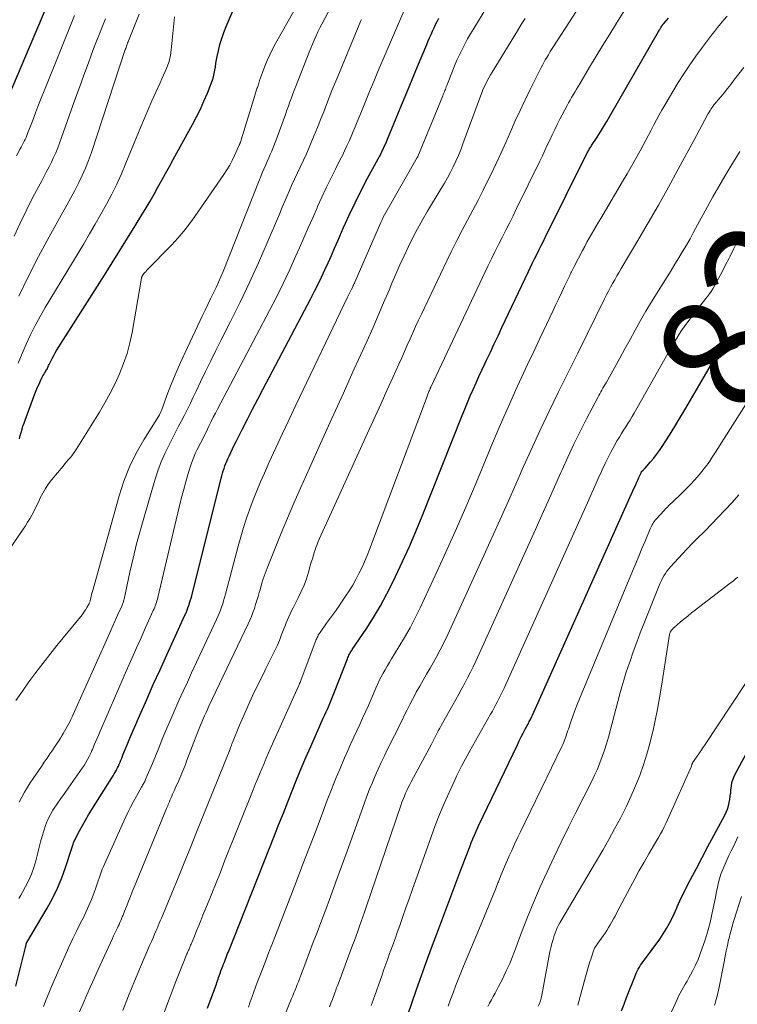
# Model space of a CAD drawing. Units: feet. Extents: x 1930000 to 1935035, y 504995 to 510002.
# Drawn here: x 1931484 to 1931607, y 506240 to 506410 of the extents above; entities that cross this region are included whole.
import ezdxf
from ezdxf.enums import TextEntityAlignment as Align

# ---------------------------------------------------------------- set-up
doc = ezdxf.new("R2010")
doc.units = ezdxf.units.FT
doc.header["$LTSCALE"] = 100
doc.header["$MEASUREMENT"] = 0
for name, color, linetype, lineweight in [('CONTOUR INDEX', 32, 'Continuous', 25), ('CONTOUR INDEX LABEL', 7, 'Continuous', 15), ('CONTOUR INTERMEDIATE', 40, 'Continuous', 15)]:
    doc.layers.add(name, color=color, linetype=linetype, lineweight=lineweight)
doc.styles.add('slant', font='romans.shx', dxfattribs={"oblique": 14.999978})

msp = doc.modelspace()

# ---------------------------------------------------------------- linework, layer by layer
at = {"layer": 'CONTOUR INDEX', "flags": 128}
for points, elevation in [([(1931480.32, 506393.22), (1931488.08, 506411.63)], 740), ([(1931482.87, 506243.21), (1931484.52, 506249.88), (1931484.55, 506249.97), (1931484.57, 506250.06), (1931484.59, 506250.16), (1931484.61, 506250.25), (1931484.63, 506250.31), (1931484.64, 506250.37), (1931484.66, 506250.43), (1931484.68, 506250.49), (1931484.7, 506250.55), (1931484.73, 506250.64), (1931484.74, 506250.66), (1931484.79, 506250.75), (1931488.28, 506256.65), (1931489.2, 506258.34), (1931490.05, 506260.07), (1931490.79, 506261.85), (1931491.45, 506263.66), (1931492.53, 506266.97), (1931492.59, 506267.15), (1931492.65, 506267.33), (1931492.7, 506267.51), (1931492.76, 506267.69), (1931492.82, 506267.87), (1931492.88, 506268.05), (1931492.96, 506268.22), (1931493.04, 506268.39), (1931493.85, 506269.94), (1931494.35, 506270.88), (1931494.87, 506271.81), (1931495.41, 506272.73), (1931495.96, 506273.63), (1931499.43, 506279.11), (1931499.63, 506279.44), (1931499.82, 506279.76), (1931500.01, 506280.1), (1931500.19, 506280.43), (1931500.2, 506280.46), (1931500.37, 506280.79), (1931500.53, 506281.12), (1931500.68, 506281.45), (1931500.82, 506281.79), (1931500.96, 506282.14), (1931501.1, 506282.48), (1931501.24, 506282.82), (1931501.38, 506283.16), (1931502.05, 506284.79), (1931502.53, 506285.94), (1931503.02, 506287.09), (1931503.51, 506288.24), (1931504.01, 506289.38), (1931505.41, 506292.58), (1931506.55, 506295.14), (1931507.7, 506297.7), (1931508.85, 506300.26), (1931510.02, 506302.81), (1931512, 506307.11), (1931512.18, 506307.51), (1931512.35, 506307.92), (1931512.5, 506308.33), (1931512.65, 506308.74), (1931512.79, 506309.16), (1931512.92, 506309.57), (1931513.04, 506310), (1931513.16, 506310.42), (1931518.23, 506330.65), (1931518.34, 506331.08), (1931518.46, 506331.5), (1931518.59, 506331.93), (1931518.73, 506332.35), (1931518.87, 506332.77), (1931519.03, 506333.18), (1931519.2, 506333.59), (1931519.38, 506334), (1931519.59, 506334.47), (1931519.88, 506335.1), (1931520.18, 506335.73), (1931520.49, 506336.36), (1931520.8, 506336.99), (1931521.89, 506339.15), (1931522.76, 506340.85), (1931523.63, 506342.55), (1931524.52, 506344.24), (1931525.4, 506345.93), (1931533.69, 506361.62), (1931534.32, 506362.83), (1931534.93, 506364.05), (1931535.51, 506365.28), (1931536.08, 506366.52), (1931536.64, 506367.76), (1931537.2, 506369.01), (1931537.75, 506370.26), (1931538.3, 506371.51), (1931539.3, 506373.8), (1931540.28, 506375.95), (1931541.29, 506378.09), (1931542.35, 506380.2), (1931543.45, 506382.29), (1931545.26, 506385.62), (1931545.48, 506386.04), (1931545.7, 506386.46), (1931545.91, 506386.88), (1931546.12, 506387.3), (1931546.32, 506387.73), (1931546.52, 506388.16), (1931546.71, 506388.59), (1931546.89, 506389.02), (1931548.36, 506392.62), (1931549.27, 506394.85), (1931550.19, 506397.08), (1931551.11, 506399.31), (1931552.04, 506401.54), (1931553.63, 506405.34), (1931553.87, 506405.92), (1931554.12, 506406.49), (1931554.37, 506407.05), (1931554.62, 506407.62), (1931554.88, 506408.18), (1931555.15, 506408.74), (1931555.43, 506409.3), (1931555.71, 506409.85)], 780), ([(1931483.5, 506337.45), (1931483.64, 506337.99), (1931483.79, 506338.54), (1931483.94, 506339.08), (1931484.11, 506339.61), (1931484.29, 506340.14), (1931484.48, 506340.67), (1931486.16, 506345.18), (1931486.38, 506345.75), (1931486.62, 506346.32), (1931486.87, 506346.87), (1931487.13, 506347.42), (1931487.42, 506348.03), (1931487.55, 506348.27), (1931487.68, 506348.51), (1931487.81, 506348.74), (1931487.96, 506348.97), (1931488.07, 506349.14), (1931488.16, 506349.29), (1931488.25, 506349.44), (1931488.32, 506349.59), (1931488.39, 506349.74), (1931488.46, 506349.9), (1931488.53, 506350.05), (1931488.6, 506350.21), (1931488.68, 506350.36), (1931488.95, 506350.93), (1931489.17, 506351.37), (1931489.4, 506351.8), (1931489.64, 506352.22), (1931489.89, 506352.64), (1931498.12, 506365.63), (1931499.45, 506367.74), (1931500.78, 506369.86), (1931502.09, 506371.97), (1931503.41, 506374.1), (1931504.59, 506376.02), (1931505.3, 506377.19), (1931505.99, 506378.36), (1931506.67, 506379.55), (1931507.34, 506380.74), (1931508, 506381.94), (1931508.66, 506383.13), (1931509.32, 506384.33), (1931509.98, 506385.53), (1931513.29, 506391.55), (1931513.99, 506392.87), (1931514.65, 506394.21), (1931515.27, 506395.57), (1931515.85, 506396.95), (1931516.52, 506398.61), (1931516.72, 506399.17), (1931516.89, 506399.74), (1931517.03, 506400.32), (1931517.14, 506400.91), (1931517.24, 506401.5), (1931517.34, 506402.09), (1931517.45, 506402.67), (1931517.56, 506403.26), (1931517.77, 506404.25), (1931518.02, 506405.32), (1931518.32, 506406.37), (1931518.67, 506407.41), (1931519.07, 506408.43), (1931520.27, 506411.24)], 760), ([(1931515.89, 506239.42), (1931516.47, 506240.99), (1931517.41, 506243.55), (1931517.51, 506243.83), (1931517.61, 506244.12), (1931517.71, 506244.41), (1931517.8, 506244.7), (1931517.9, 506244.98), (1931518, 506245.27), (1931518.1, 506245.56), (1931518.2, 506245.84), (1931518.5, 506246.64), (1931518.53, 506246.73), (1931518.57, 506246.82), (1931518.6, 506246.92), (1931518.64, 506247.01), (1931518.68, 506247.1), (1931518.71, 506247.2), (1931518.75, 506247.29), (1931518.79, 506247.38), (1931518.96, 506247.85), (1931519.09, 506248.17), (1931519.22, 506248.5), (1931519.35, 506248.83), (1931519.47, 506249.15), (1931527.41, 506269.17), (1931528.17, 506271.09), (1931528.94, 506273.01), (1931529.7, 506274.93), (1931530.46, 506276.85), (1931531.23, 506278.76), (1931532.01, 506280.67), (1931532.83, 506282.57), (1931533.65, 506284.46), (1931535.82, 506289.34), (1931536.07, 506289.91), (1931536.32, 506290.47), (1931536.57, 506291.03), (1931536.82, 506291.6), (1931537.07, 506292.16), (1931537.3, 506292.73), (1931537.54, 506293.3), (1931537.76, 506293.87), (1931539.97, 506299.57), (1931540.05, 506299.78), (1931540.14, 506299.98), (1931540.24, 506300.18), (1931540.35, 506300.38), (1931540.46, 506300.58), (1931540.57, 506300.77), (1931540.69, 506300.96), (1931540.81, 506301.15), (1931543.17, 506304.7), (1931544.44, 506306.69), (1931545.65, 506308.7), (1931546.77, 506310.77), (1931547.84, 506312.86), (1931548.27, 506313.73), (1931549.48, 506316.3), (1931550.65, 506318.88), (1931551.77, 506321.49), (1931552.84, 506324.12), (1931559.71, 506341.44), (1931560.17, 506342.57), (1931560.64, 506343.7), (1931561.12, 506344.82), (1931561.61, 506345.94), (1931562.11, 506347.05), (1931562.61, 506348.16), (1931563.12, 506349.27), (1931563.64, 506350.37), (1931563.93, 506350.97), (1931564.59, 506352.37), (1931565.25, 506353.77), (1931565.92, 506355.18), (1931566.58, 506356.58), (1931571.14, 506366.24), (1931571.49, 506366.97), (1931571.85, 506367.71), (1931572.21, 506368.44), (1931572.57, 506369.17), (1931572.94, 506369.9), (1931573.3, 506370.63), (1931573.67, 506371.36), (1931574.03, 506372.1), (1931581.27, 506386.66), (1931581.35, 506386.82), (1931581.44, 506386.98), (1931581.53, 506387.14), (1931581.62, 506387.3), (1931581.71, 506387.46), (1931581.81, 506387.62), (1931581.91, 506387.77), (1931582.01, 506387.93), (1931582.96, 506389.38), (1931583.53, 506390.27), (1931584.09, 506391.16), (1931584.63, 506392.07), (1931585.17, 506392.98), (1931593.78, 506407.93), (1931593.83, 506408.03), (1931593.89, 506408.12), (1931593.95, 506408.22), (1931594.01, 506408.32), (1931594.1, 506408.47), (1931594.11, 506408.49), (1931594.12, 506408.51), (1931594.13, 506408.53), (1931594.14, 506408.54), (1931594.19, 506408.61), (1931594.2, 506408.63), (1931594.21, 506408.65), (1931594.23, 506408.67), (1931594.24, 506408.68), (1931594.28, 506408.74), (1931594.32, 506408.79), (1931594.35, 506408.83), (1931594.39, 506408.88), (1931594.43, 506408.92), (1931595.24, 506409.87)], 800), ([(1931550.29, 506238.14), (1931551.88, 506242.66), (1931552.73, 506245.06), (1931553.59, 506247.45), (1931554.47, 506249.84), (1931555.36, 506252.23), (1931559.5, 506263.23), (1931559.84, 506264.12), (1931560.18, 506265.01), (1931560.52, 506265.9), (1931560.86, 506266.79), (1931561.03, 506267.21), (1931561.3, 506267.89), (1931561.57, 506268.56), (1931561.85, 506269.22), (1931562.14, 506269.88), (1931562.43, 506270.54), (1931562.73, 506271.2), (1931563.04, 506271.86), (1931563.35, 506272.51), (1931569.24, 506284.79), (1931569.56, 506285.46), (1931569.9, 506286.13), (1931570.24, 506286.79), (1931570.59, 506287.45), (1931571.1, 506288.4), (1931571.19, 506288.58), (1931571.29, 506288.76), (1931571.38, 506288.94), (1931571.48, 506289.12), (1931571.57, 506289.31), (1931571.66, 506289.49), (1931571.75, 506289.67), (1931571.83, 506289.86), (1931589.37, 506328.99), (1931589.57, 506329.43), (1931589.76, 506329.87), (1931589.96, 506330.32), (1931590.15, 506330.76), (1931590.53, 506331.61), (1931590.53, 506331.63), (1931590.54, 506331.64), (1931590.55, 506331.66), (1931590.55, 506331.67), (1931590.59, 506331.77), (1931590.6, 506331.79), (1931590.65, 506331.84), (1931590.68, 506331.86), (1931590.87, 506332.04), (1931590.97, 506332.13), (1931591.06, 506332.22), (1931591.15, 506332.31), (1931591.24, 506332.41), (1931592.17, 506333.46), (1931592.7, 506334.09), (1931593.21, 506334.74), (1931593.7, 506335.41), (1931594.16, 506336.1), (1931594.9, 506337.25), (1931595.7, 506338.53), (1931596.5, 506339.82), (1931597.28, 506341.12), (1931598.05, 506342.42), (1931603.46, 506351.68), (1931603.5, 506351.74), (1931603.55, 506351.8), (1931603.6, 506351.85), (1931603.65, 506351.9), (1931603.71, 506351.94), (1931603.78, 506351.98), (1931603.84, 506352.01), (1931603.91, 506352.04), (1931606.73, 506353.13), (1931606.99, 506353.24), (1931607.25, 506353.37)], 820), ([(1931587.14, 506238.99), (1931587.6, 506240.12), (1931588.05, 506241.26), (1931589.55, 506245.11), (1931589.7, 506245.46), (1931589.86, 506245.81), (1931590.05, 506246.15), (1931590.25, 506246.48), (1931590.46, 506246.81), (1931590.68, 506247.13), (1931590.9, 506247.45), (1931591.13, 506247.76), (1931593.74, 506251.32), (1931594.35, 506252.21), (1931594.93, 506253.13), (1931595.45, 506254.08), (1931595.92, 506255.06), (1931596.66, 506256.69), (1931596.74, 506256.87), (1931596.82, 506257.05), (1931596.89, 506257.23), (1931596.97, 506257.41), (1931597.04, 506257.59), (1931597.12, 506257.76), (1931597.2, 506257.94), (1931597.29, 506258.11), (1931599.07, 506261.58), (1931600.05, 506263.49), (1931601.05, 506265.39), (1931602.05, 506267.29), (1931603.06, 506269.18), (1931604.93, 506272.65), (1931605.18, 506273.17), (1931605.4, 506273.7), (1931605.57, 506274.25), (1931605.7, 506274.81), (1931605.8, 506275.38), (1931605.89, 506275.96), (1931605.96, 506276.53), (1931606.01, 506277.11), (1931606.02, 506277.21), (1931606.11, 506277.82), (1931606.24, 506278.43), (1931606.45, 506279.01), (1931606.7, 506279.58), (1931609.41, 506284.72)], 840)]:
    msp.add_lwpolyline(points, dxfattribs=dict(at, elevation=elevation))
at = {"layer": 'CONTOUR INTERMEDIATE', "flags": 128}
for points, elevation in [([(1931480.92, 506317.16), (1931484.14, 506321.89), (1931484.53, 506322.48), (1931484.91, 506323.07), (1931485.27, 506323.68), (1931485.63, 506324.29), (1931485.96, 506324.92), (1931486.29, 506325.54), (1931486.6, 506326.18), (1931486.9, 506326.82), (1931487.09, 506327.26), (1931487.52, 506328.1), (1931487.98, 506328.91), (1931488.51, 506329.69), (1931489.09, 506330.44), (1931491.02, 506332.76), (1931491.32, 506333.11), (1931491.61, 506333.46), (1931491.91, 506333.81), (1931492.21, 506334.15), (1931492.5, 506334.5), (1931492.77, 506334.86), (1931493.04, 506335.24), (1931493.28, 506335.62), (1931497.27, 506342.03), (1931498.22, 506343.64), (1931499.13, 506345.28), (1931499.96, 506346.95), (1931500.74, 506348.65), (1931501.43, 506350.39), (1931502.03, 506352.15), (1931502.5, 506353.95), (1931502.89, 506355.77), (1931504.52, 506365.1), (1931504.54, 506365.19), (1931504.57, 506365.28), (1931504.6, 506365.36), (1931504.64, 506365.45), (1931504.66, 506365.49), (1931504.69, 506365.55), (1931504.73, 506365.6), (1931504.76, 506365.66), (1931504.8, 506365.71), (1931504.94, 506365.88), (1931505.05, 506366.01), (1931505.17, 506366.14), (1931505.29, 506366.27), (1931505.4, 506366.39), (1931509.71, 506370.83), (1931510.78, 506371.99), (1931511.81, 506373.18), (1931512.78, 506374.42), (1931513.71, 506375.69), (1931518.69, 506382.93), (1931519.21, 506383.72), (1931519.7, 506384.53), (1931520.14, 506385.37), (1931520.55, 506386.23), (1931521.24, 506387.77), (1931521.28, 506387.87), (1931521.32, 506387.96), (1931521.37, 506388.06), (1931521.41, 506388.15), (1931521.42, 506388.17), (1931521.45, 506388.26), (1931521.49, 506388.34), (1931521.53, 506388.43), (1931521.56, 506388.52), (1931521.6, 506388.61), (1931521.63, 506388.7), (1931521.66, 506388.79), (1931521.69, 506388.88), (1931524.01, 506396.55), (1931524.07, 506396.74), (1931524.13, 506396.94), (1931524.2, 506397.14), (1931524.27, 506397.33), (1931524.34, 506397.53), (1931524.4, 506397.72), (1931524.47, 506397.92), (1931524.54, 506398.11), (1931524.71, 506398.65), (1931524.86, 506399.11), (1931525.02, 506399.57), (1931525.19, 506400.03), (1931525.36, 506400.49), (1931525.77, 506401.59), (1931526.17, 506402.58), (1931526.61, 506403.56), (1931527.08, 506404.52), (1931527.59, 506405.47), (1931534.87, 506418.42)], 764), ([(1931482.88, 506292.37), (1931484, 506294), (1931485.14, 506295.61), (1931486.31, 506297.2), (1931487.5, 506298.78), (1931488.72, 506300.34), (1931489.95, 506301.88), (1931494.27, 506307.17), (1931494.5, 506307.46), (1931494.72, 506307.77), (1931494.92, 506308.08), (1931495.11, 506308.41), (1931495.37, 506308.87), (1931495.43, 506308.96), (1931495.48, 506309.06), (1931495.53, 506309.17), (1931495.58, 506309.27), (1931495.67, 506309.47), (1931495.69, 506309.54), (1931495.8, 506310.07), (1931495.86, 506310.34), (1931495.92, 506310.61), (1931495.98, 506310.87), (1931496.05, 506311.13), (1931500.65, 506327.63), (1931501.47, 506330.15), (1931502.43, 506332.61), (1931503.61, 506334.97), (1931504.92, 506337.28), (1931507.45, 506341.3), (1931507.59, 506341.55), (1931507.73, 506341.8), (1931507.85, 506342.06), (1931507.95, 506342.33), (1931509.07, 506345.33), (1931509.75, 506347.1), (1931510.46, 506348.85), (1931511.22, 506350.58), (1931512.01, 506352.3), (1931515.04, 506358.65), (1931515.5, 506359.6), (1931515.95, 506360.56), (1931516.41, 506361.52), (1931516.88, 506362.47), (1931516.92, 506362.55), (1931517.35, 506363.47), (1931517.77, 506364.39), (1931518.17, 506365.33), (1931518.55, 506366.27), (1931524.77, 506381.92), (1931525.04, 506382.57), (1931525.3, 506383.22), (1931525.58, 506383.87), (1931525.86, 506384.51), (1931525.9, 506384.61), (1931526.16, 506385.2), (1931526.42, 506385.79), (1931526.68, 506386.38), (1931526.94, 506386.97), (1931527.2, 506387.56), (1931527.44, 506388.16), (1931527.67, 506388.76), (1931527.9, 506389.37), (1931529.28, 506393.29), (1931529.54, 506394), (1931529.8, 506394.72), (1931530.06, 506395.43), (1931530.32, 506396.14), (1931530.59, 506396.85), (1931530.86, 506397.56), (1931531.13, 506398.27), (1931531.41, 506398.98), (1931533.08, 506403.27), (1931533.36, 506403.98), (1931533.65, 506404.69), (1931533.94, 506405.39), (1931534.24, 506406.09), (1931534.56, 506406.79), (1931534.88, 506407.48), (1931535.22, 506408.16), (1931535.57, 506408.84), (1931539.25, 506415.79)], 768), ([(1931483.42, 506258.29), (1931483.75, 506258.9), (1931484.08, 506259.51), (1931484.56, 506260.38), (1931485.09, 506261.45), (1931485.57, 506262.53), (1931485.96, 506263.65), (1931486.3, 506264.79), (1931486.65, 506266.18), (1931486.9, 506267.13), (1931487.15, 506268.08), (1931487.41, 506269.03), (1931487.67, 506269.97), (1931487.97, 506270.9), (1931488.33, 506271.8), (1931488.77, 506272.67), (1931489.27, 506273.51), (1931489.39, 506273.7), (1931490, 506274.61), (1931490.62, 506275.51), (1931491.24, 506276.41), (1931491.87, 506277.31), (1931494.31, 506280.74), (1931494.63, 506281.22), (1931494.94, 506281.71), (1931495.22, 506282.22), (1931495.49, 506282.73), (1931495.84, 506283.46), (1931495.91, 506283.62), (1931495.99, 506283.78), (1931496.05, 506283.94), (1931496.12, 506284.1), (1931496.18, 506284.26), (1931496.24, 506284.42), (1931496.31, 506284.58), (1931496.37, 506284.74), (1931496.69, 506285.5), (1931496.91, 506286.04), (1931497.14, 506286.57), (1931497.37, 506287.11), (1931497.6, 506287.65), (1931502.11, 506297.97), (1931502.88, 506299.72), (1931503.65, 506301.46), (1931504.43, 506303.21), (1931505.22, 506304.95), (1931506.55, 506307.89), (1931506.67, 506308.16), (1931506.79, 506308.44), (1931506.89, 506308.71), (1931506.99, 506309), (1931507.09, 506309.28), (1931507.17, 506309.56), (1931507.25, 506309.85), (1931507.33, 506310.14), (1931510.99, 506325.66), (1931511.35, 506327.12), (1931511.73, 506328.57), (1931512.14, 506330.02), (1931512.57, 506331.46), (1931513.07, 506333.06), (1931513.28, 506333.69), (1931513.52, 506334.3), (1931513.78, 506334.9), (1931514.07, 506335.49), (1931514.26, 506335.86), (1931514.47, 506336.27), (1931514.68, 506336.67), (1931514.88, 506337.07), (1931515.09, 506337.47), (1931515.29, 506337.87), (1931515.49, 506338.28), (1931515.69, 506338.69), (1931515.89, 506339.09), (1931516.18, 506339.72), (1931516.53, 506340.43), (1931516.88, 506341.15), (1931517.24, 506341.86), (1931517.61, 506342.56), (1931526.55, 506359.51), (1931527.75, 506361.84), (1931528.91, 506364.19), (1931530.03, 506366.56), (1931531.11, 506368.95), (1931531.7, 506370.29), (1931532.46, 506372.02), (1931533.23, 506373.75), (1931533.99, 506375.48), (1931534.75, 506377.22), (1931534.84, 506377.42), (1931535.57, 506379.05), (1931536.32, 506380.66), (1931537.1, 506382.26), (1931537.9, 506383.86), (1931538.69, 506385.42), (1931539.1, 506386.23), (1931539.49, 506387.04), (1931539.88, 506387.86), (1931540.25, 506388.68), (1931540.62, 506389.5), (1931540.97, 506390.33), (1931541.32, 506391.17), (1931541.66, 506392), (1931542.37, 506393.78), (1931543.07, 506395.51), (1931543.77, 506397.23), (1931544.49, 506398.95), (1931545.22, 506400.67), (1931551.36, 506414.98)], 776), ([(1931501.28, 506239.02), (1931502.28, 506241.54), (1931503.31, 506244.06), (1931504.36, 506246.56), (1931505.96, 506250.31), (1931506.23, 506250.93), (1931506.5, 506251.55), (1931506.77, 506252.17), (1931507.03, 506252.79), (1931507.2, 506253.17), (1931507.38, 506253.6), (1931507.57, 506254.04), (1931507.75, 506254.47), (1931507.93, 506254.91), (1931509.73, 506259.25), (1931510.8, 506261.86), (1931511.87, 506264.47), (1931512.93, 506267.09), (1931513.99, 506269.71), (1931519.61, 506283.62), (1931519.62, 506283.65), (1931519.63, 506283.67), (1931519.64, 506283.69), (1931519.65, 506283.72), (1931519.68, 506283.81), (1931519.69, 506283.83), (1931519.7, 506283.85), (1931519.71, 506283.88), (1931519.71, 506283.9), (1931519.85, 506284.29), (1931519.93, 506284.51), (1931520.01, 506284.72), (1931520.09, 506284.94), (1931520.18, 506285.15), (1931521.41, 506288.13), (1931522.13, 506289.83), (1931522.88, 506291.51), (1931523.65, 506293.19), (1931524.45, 506294.85), (1931525.56, 506297.09), (1931525.95, 506297.89), (1931526.35, 506298.7), (1931526.75, 506299.5), (1931527.15, 506300.3), (1931527.54, 506301.1), (1931527.91, 506301.91), (1931528.26, 506302.74), (1931528.58, 506303.57), (1931528.82, 506304.18), (1931529.02, 506304.71), (1931529.23, 506305.23), (1931529.44, 506305.76), (1931529.66, 506306.28), (1931529.88, 506306.79), (1931530.12, 506307.31), (1931530.36, 506307.81), (1931530.61, 506308.32), (1931531.51, 506310.06), (1931532.03, 506311.14), (1931532.5, 506312.24), (1931532.91, 506313.36), (1931533.27, 506314.51), (1931533.57, 506315.58), (1931533.75, 506316.2), (1931533.94, 506316.81), (1931534.12, 506317.43), (1931534.32, 506318.04), (1931534.36, 506318.18), (1931534.55, 506318.72), (1931534.74, 506319.26), (1931534.96, 506319.79), (1931535.19, 506320.31), (1931543.74, 506339.04), (1931544.76, 506341.28), (1931545.77, 506343.51), (1931546.78, 506345.75), (1931547.79, 506347.99), (1931548.84, 506350.31), (1931549.32, 506351.39), (1931549.8, 506352.47), (1931550.28, 506353.55), (1931550.75, 506354.63), (1931551.22, 506355.71), (1931551.71, 506356.78), (1931552.2, 506357.86), (1931552.7, 506358.92), (1931557.06, 506368.08), (1931557.92, 506369.84), (1931558.8, 506371.6), (1931559.71, 506373.33), (1931560.63, 506375.06), (1931561.56, 506376.79), (1931562.47, 506378.52), (1931563.36, 506380.27), (1931564.23, 506382.02), (1931564.71, 506383.01), (1931565.58, 506384.82), (1931566.42, 506386.64), (1931567.25, 506388.47), (1931568.05, 506390.31), (1931568.86, 506392.15), (1931569.69, 506393.97), (1931570.56, 506395.78), (1931571.44, 506397.58), (1931573.35, 506401.35), (1931573.57, 506401.78), (1931573.8, 506402.22), (1931574.04, 506402.65), (1931574.29, 506403.07), (1931574.58, 506403.56), (1931574.69, 506403.74), (1931574.79, 506403.91), (1931574.9, 506404.09), (1931575.01, 506404.26), (1931575.12, 506404.43), (1931575.23, 506404.6), (1931575.34, 506404.78), (1931575.45, 506404.95), (1931581.97, 506415.11)], 792), ([(1931487.64, 506239.75), (1931488.08, 506240.9), (1931488.54, 506242.04), (1931489.03, 506243.18), (1931491.38, 506248.51), (1931492.03, 506249.96), (1931492.69, 506251.4), (1931493.38, 506252.83), (1931494.08, 506254.25), (1931494.5, 506255.07), (1931494.99, 506256.09), (1931495.45, 506257.11), (1931495.88, 506258.15), (1931496.28, 506259.2), (1931496.69, 506260.32), (1931496.87, 506260.82), (1931497.05, 506261.33), (1931497.22, 506261.83), (1931497.4, 506262.34), (1931497.57, 506262.85), (1931497.76, 506263.35), (1931497.96, 506263.85), (1931498.18, 506264.34), (1931501.7, 506272.13), (1931502.15, 506273.1), (1931502.63, 506274.06), (1931503.13, 506275.01), (1931503.65, 506275.95), (1931504.53, 506277.5), (1931504.62, 506277.66), (1931504.71, 506277.82), (1931504.8, 506277.98), (1931504.89, 506278.14), (1931504.97, 506278.3), (1931505.06, 506278.46), (1931505.13, 506278.63), (1931505.21, 506278.8), (1931505.51, 506279.5), (1931505.73, 506280.02), (1931505.95, 506280.54), (1931506.17, 506281.06), (1931506.38, 506281.58), (1931507.53, 506284.39), (1931508.19, 506286), (1931508.87, 506287.61), (1931509.56, 506289.21), (1931510.26, 506290.81), (1931510.97, 506292.4), (1931511.69, 506293.99), (1931512.41, 506295.57), (1931513.15, 506297.16), (1931517.44, 506306.34), (1931517.68, 506306.87), (1931517.9, 506307.4), (1931518.11, 506307.94), (1931518.31, 506308.48), (1931518.49, 506309.03), (1931518.66, 506309.58), (1931518.83, 506310.14), (1931518.98, 506310.7), (1931521.17, 506318.98), (1931521.62, 506320.59), (1931522.1, 506322.19), (1931522.61, 506323.78), (1931523.16, 506325.36), (1931523.74, 506326.93), (1931524.35, 506328.48), (1931525, 506330.02), (1931525.67, 506331.55), (1931526.52, 506333.43), (1931527.64, 506335.88), (1931528.78, 506338.33), (1931529.92, 506340.78), (1931531.08, 506343.22), (1931539.99, 506361.82), (1931540.16, 506362.17), (1931540.33, 506362.52), (1931540.5, 506362.87), (1931540.67, 506363.21), (1931540.94, 506363.74), (1931540.98, 506363.82), (1931541.02, 506363.91), (1931541.06, 506364), (1931541.1, 506364.08), (1931541.14, 506364.17), (1931541.18, 506364.26), (1931541.22, 506364.34), (1931541.26, 506364.43), (1931545.74, 506374.69), (1931545.94, 506375.13), (1931546.15, 506375.57), (1931546.37, 506376), (1931546.61, 506376.42), (1931551.98, 506385.84), (1931552.04, 506385.95), (1931552.07, 506386), (1931552.07, 506386.01), (1931556.39, 506396.48), (1931556.48, 506396.71), (1931556.57, 506396.93), (1931556.66, 506397.15), (1931556.75, 506397.37), (1931556.83, 506397.59), (1931556.92, 506397.82), (1931557, 506398.04), (1931557.09, 506398.26), (1931558.04, 506400.7), (1931558.43, 506401.66), (1931558.83, 506402.6), (1931559.26, 506403.54), (1931559.71, 506404.46), (1931560.19, 506405.38), (1931560.67, 506406.28), (1931561.18, 506407.18), (1931561.71, 506408.06), (1931563.95, 506411.77)], 784), ([(1931505.53, 506231.13), (1931510.42, 506244.04), (1931510.75, 506244.9), (1931511.09, 506245.77), (1931511.44, 506246.63), (1931511.79, 506247.49), (1931512.33, 506248.77), (1931512.42, 506248.98), (1931512.51, 506249.2), (1931512.61, 506249.41), (1931512.7, 506249.62), (1931512.79, 506249.84), (1931512.88, 506250.05), (1931512.97, 506250.27), (1931513.06, 506250.48), (1931513.62, 506251.85), (1931513.99, 506252.75), (1931514.36, 506253.64), (1931514.73, 506254.54), (1931515.09, 506255.44), (1931515.86, 506257.33), (1931516.61, 506259.18), (1931517.35, 506261.02), (1931518.09, 506262.87), (1931518.83, 506264.72), (1931523.73, 506276.99), (1931524.1, 506277.91), (1931524.47, 506278.83), (1931524.84, 506279.74), (1931525.22, 506280.66), (1931525.61, 506281.57), (1931526, 506282.48), (1931526.39, 506283.39), (1931526.8, 506284.3), (1931531.55, 506294.84), (1931531.59, 506294.95), (1931531.74, 506295.33), (1931531.81, 506295.5), (1931531.87, 506295.68), (1931531.94, 506295.85), (1931532.01, 506296.03), (1931534.54, 506302.71), (1931534.61, 506302.9), (1931534.69, 506303.08), (1931534.77, 506303.26), (1931534.86, 506303.44), (1931534.95, 506303.62), (1931535.05, 506303.79), (1931535.16, 506303.96), (1931535.27, 506304.12), (1931536.39, 506305.68), (1931537.07, 506306.63), (1931537.74, 506307.57), (1931538.41, 506308.52), (1931539.07, 506309.48), (1931539.66, 506310.33), (1931540.29, 506311.27), (1931540.88, 506312.24), (1931541.44, 506313.23), (1931541.96, 506314.23), (1931542.45, 506315.26), (1931542.92, 506316.29), (1931543.36, 506317.34), (1931543.78, 506318.4), (1931553.58, 506344.44), (1931553.64, 506344.6), (1931553.7, 506344.77), (1931553.76, 506344.94), (1931553.82, 506345.1), (1931553.89, 506345.27), (1931553.95, 506345.43), (1931554.01, 506345.59), (1931554.08, 506345.75), (1931554.16, 506345.96), (1931554.19, 506346.01), (1931554.21, 506346.07), (1931554.23, 506346.12), (1931554.26, 506346.18), (1931554.3, 506346.26), (1931554.34, 506346.36), (1931564.16, 506367.14), (1931564.76, 506368.4), (1931565.36, 506369.64), (1931565.98, 506370.88), (1931566.61, 506372.12), (1931567.24, 506373.36), (1931567.87, 506374.59), (1931568.48, 506375.84), (1931569.1, 506377.08), (1931573.1, 506385.25), (1931573.54, 506386.15), (1931573.97, 506387.05), (1931574.39, 506387.96), (1931574.8, 506388.86), (1931575.22, 506389.77), (1931575.66, 506390.67), (1931576.1, 506391.56), (1931576.56, 506392.45), (1931577.79, 506394.79), (1931578.05, 506395.26), (1931578.31, 506395.73), (1931578.58, 506396.2), (1931578.85, 506396.67), (1931579.13, 506397.13), (1931579.4, 506397.6), (1931579.68, 506398.06), (1931579.96, 506398.52), (1931581.68, 506401.4), (1931582.82, 506403.29), (1931583.97, 506405.18), (1931585.13, 506407.07), (1931586.29, 506408.96), (1931588.04, 506411.76)], 796), ([(1931482.59, 506372.3), (1931483.6, 506374.58), (1931484.69, 506376.82), (1931485.83, 506379.05), (1931487.33, 506381.86), (1931487.76, 506382.66), (1931488.18, 506383.46), (1931488.59, 506384.26), (1931489, 506385.06), (1931489.39, 506385.86), (1931489.77, 506386.68), (1931490.11, 506387.51), (1931490.42, 506388.36), (1931493.06, 506395.79), (1931493.82, 506397.92), (1931494.59, 506400.04), (1931495.37, 506402.15), (1931496.16, 506404.26), (1931496.77, 506405.88), (1931497.27, 506407.18), (1931497.78, 506408.47), (1931498.29, 506409.76)], 748), ([(1931483.01, 506386.16), (1931483.63, 506387.34), (1931483.8, 506387.67), (1931483.97, 506387.99), (1931484.14, 506388.32), (1931484.31, 506388.65), (1931484.48, 506388.98), (1931484.63, 506389.32), (1931484.78, 506389.66), (1931484.91, 506390), (1931485.72, 506392.13), (1931486.26, 506393.54), (1931486.8, 506394.94), (1931487.36, 506396.34), (1931487.92, 506397.74), (1931492.97, 506410.28)], 744), ([(1931483.29, 506350.46), (1931483.97, 506352.1), (1931484.67, 506353.74), (1931485.41, 506355.35), (1931486.2, 506356.95), (1931487.05, 506358.51), (1931487.94, 506360.05), (1931494.57, 506371.02), (1931495.57, 506372.71), (1931496.56, 506374.4), (1931497.52, 506376.1), (1931498.47, 506377.82), (1931499.38, 506379.55), (1931500.25, 506381.3), (1931501.06, 506383.08), (1931501.83, 506384.88), (1931504.4, 506391.16), (1931505.02, 506392.65), (1931505.66, 506394.14), (1931506.31, 506395.62), (1931506.98, 506397.09), (1931507.74, 506398.73), (1931508.03, 506399.38), (1931508.31, 506400.03), (1931508.59, 506400.68), (1931508.86, 506401.34), (1931509.17, 506402.13), (1931509.27, 506402.39), (1931509.35, 506402.66), (1931509.42, 506402.94), (1931509.47, 506403.21), (1931509.51, 506403.49), (1931509.55, 506403.77), (1931509.58, 506404.06), (1931509.61, 506404.34), (1931510.2, 506410.05)], 756), ([(1931483.41, 506361.97), (1931485.03, 506365.44), (1931486.78, 506368.85), (1931488.61, 506372.23), (1931490.98, 506376.43), (1931491.68, 506377.68), (1931492.36, 506378.93), (1931493.03, 506380.19), (1931493.69, 506381.46), (1931494.31, 506382.74), (1931494.89, 506384.05), (1931495.41, 506385.37), (1931495.89, 506386.72), (1931501.73, 506404.44), (1931501.79, 506404.64), (1931501.85, 506404.82), (1931501.92, 506405.01), (1931501.99, 506405.2), (1931502.06, 506405.39), (1931502.13, 506405.58), (1931502.2, 506405.77), (1931502.27, 506405.95), (1931504.12, 506410.53)], 752), ([(1931483.46, 506274.91), (1931484.35, 506276.6), (1931485.35, 506278.23), (1931487.27, 506281.05), (1931487.76, 506281.77), (1931488.26, 506282.49), (1931488.75, 506283.21), (1931489.25, 506283.93), (1931489.55, 506284.35), (1931489.9, 506284.86), (1931490.24, 506285.38), (1931490.56, 506285.9), (1931490.88, 506286.43), (1931491.03, 506286.69), (1931491.26, 506287.09), (1931491.49, 506287.5), (1931491.72, 506287.9), (1931491.94, 506288.31), (1931492.15, 506288.73), (1931492.36, 506289.14), (1931492.56, 506289.56), (1931492.75, 506289.98), (1931498.75, 506303.4), (1931499.16, 506304.33), (1931499.58, 506305.25), (1931499.99, 506306.18), (1931500.4, 506307.1), (1931501.1, 506308.66), (1931501.16, 506308.81), (1931501.22, 506308.96), (1931501.28, 506309.1), (1931501.34, 506309.25), (1931501.39, 506309.4), (1931501.43, 506309.55), (1931501.47, 506309.71), (1931501.51, 506309.86), (1931502.52, 506314.46), (1931503.08, 506316.91), (1931503.68, 506319.35), (1931504.33, 506321.78), (1931505.02, 506324.19), (1931506.82, 506330.33), (1931507.34, 506331.92), (1931507.92, 506333.48), (1931508.59, 506335.01), (1931509.31, 506336.52), (1931509.8, 506337.45), (1931510.33, 506338.47), (1931510.85, 506339.49), (1931511.38, 506340.51), (1931511.9, 506341.54), (1931512.42, 506342.56), (1931512.93, 506343.59), (1931513.43, 506344.62), (1931513.93, 506345.65), (1931514.67, 506347.23), (1931515.55, 506349.05), (1931516.43, 506350.86), (1931517.33, 506352.67), (1931518.24, 506354.47), (1931519.84, 506357.61), (1931521.5, 506360.96), (1931523.12, 506364.33), (1931524.66, 506367.73), (1931526.15, 506371.15), (1931528.25, 506376.1), (1931528.75, 506377.3), (1931529.27, 506378.49), (1931529.78, 506379.68), (1931530.3, 506380.86), (1931530.37, 506381.03), (1931530.86, 506382.13), (1931531.36, 506383.23), (1931531.87, 506384.32), (1931532.39, 506385.42), (1931532.9, 506386.51), (1931533.39, 506387.61), (1931533.87, 506388.72), (1931534.33, 506389.84), (1931534.43, 506390.08), (1931534.91, 506391.3), (1931535.4, 506392.52), (1931535.88, 506393.74), (1931536.35, 506394.96), (1931536.83, 506396.18), (1931537.31, 506397.4), (1931537.81, 506398.61), (1931538.3, 506399.82), (1931542.23, 506409.26), (1931542.38, 506409.62)], 772), ([(1931493.8, 506238.69), (1931494.46, 506240.23), (1931495.1, 506241.71), (1931495.75, 506243.18), (1931496.41, 506244.65), (1931497.07, 506246.12), (1931499.51, 506251.45), (1931499.72, 506251.9), (1931499.94, 506252.36), (1931500.15, 506252.82), (1931500.37, 506253.27), (1931500.5, 506253.55), (1931500.65, 506253.86), (1931500.79, 506254.18), (1931500.93, 506254.5), (1931501.07, 506254.83), (1931501.21, 506255.15), (1931501.34, 506255.47), (1931501.48, 506255.8), (1931501.61, 506256.13), (1931501.98, 506257.07), (1931502.29, 506257.87), (1931502.61, 506258.66), (1931502.93, 506259.46), (1931503.26, 506260.25), (1931508.84, 506273.8), (1931508.94, 506274.03), (1931509.03, 506274.27), (1931509.13, 506274.51), (1931509.22, 506274.74), (1931509.32, 506274.98), (1931509.42, 506275.22), (1931509.52, 506275.45), (1931509.62, 506275.68), (1931509.72, 506275.91), (1931509.87, 506276.26), (1931510.02, 506276.6), (1931510.18, 506276.95), (1931510.33, 506277.3), (1931510.92, 506278.61), (1931511.1, 506279.02), (1931511.28, 506279.44), (1931511.45, 506279.86), (1931511.62, 506280.28), (1931511.79, 506280.7), (1931511.95, 506281.12), (1931512.12, 506281.55), (1931512.28, 506281.97), (1931514.22, 506287.02), (1931514.44, 506287.57), (1931514.66, 506288.13), (1931514.9, 506288.68), (1931515.14, 506289.22), (1931515.38, 506289.77), (1931515.63, 506290.31), (1931515.88, 506290.86), (1931516.13, 506291.4), (1931522.88, 506305.57), (1931523.18, 506306.22), (1931523.46, 506306.88), (1931523.71, 506307.55), (1931523.95, 506308.23), (1931524.17, 506308.91), (1931524.38, 506309.59), (1931524.59, 506310.28), (1931524.78, 506310.97), (1931524.92, 506311.47), (1931525.2, 506312.41), (1931525.49, 506313.34), (1931525.82, 506314.26), (1931526.16, 506315.18), (1931527.51, 506318.59), (1931528.56, 506321.2), (1931529.63, 506323.8), (1931530.74, 506326.39), (1931531.88, 506328.96), (1931533.43, 506332.38), (1931535.36, 506336.66), (1931537.29, 506340.93), (1931539.23, 506345.21), (1931541.16, 506349.48), (1931543.35, 506354.31), (1931544.32, 506356.48), (1931545.28, 506358.66), (1931546.21, 506360.84), (1931547.14, 506363.03), (1931547.64, 506364.22), (1931548.31, 506365.81), (1931549.01, 506367.39), (1931549.74, 506368.96), (1931550.48, 506370.53), (1931551.26, 506372.07), (1931552.06, 506373.6), (1931552.9, 506375.11), (1931553.77, 506376.6), (1931556.13, 506380.51), (1931556.67, 506381.44), (1931557.19, 506382.37), (1931557.69, 506383.32), (1931558.18, 506384.27), (1931558.63, 506385.24), (1931559.07, 506386.22), (1931559.47, 506387.21), (1931559.86, 506388.21), (1931562.89, 506396.43), (1931563.09, 506396.97), (1931563.31, 506397.5), (1931563.54, 506398.02), (1931563.79, 506398.54), (1931564.04, 506399.06), (1931564.31, 506399.57), (1931564.6, 506400.07), (1931564.89, 506400.56), (1931569.26, 506407.69), (1931569.9, 506408.74), (1931570.55, 506409.78)], 788), ([(1931522.91, 506239.61), (1931523.23, 506240.52), (1931523.55, 506241.42), (1931524.45, 506243.85), (1931524.56, 506244.15), (1931524.67, 506244.44), (1931524.78, 506244.73), (1931524.9, 506245.01), (1931525.01, 506245.3), (1931525.12, 506245.59), (1931525.23, 506245.88), (1931525.35, 506246.17), (1931525.9, 506247.62), (1931526.28, 506248.63), (1931526.67, 506249.64), (1931527.06, 506250.65), (1931527.45, 506251.66), (1931531.18, 506261.27), (1931532.31, 506264.21), (1931533.44, 506267.14), (1931534.56, 506270.08), (1931535.67, 506273.02), (1931536.5, 506275.23), (1931537.21, 506277.06), (1931537.94, 506278.88), (1931538.7, 506280.7), (1931539.47, 506282.5), (1931540.09, 506283.9), (1931540.58, 506285), (1931541.07, 506286.09), (1931541.58, 506287.18), (1931542.09, 506288.27), (1931542.59, 506289.35), (1931543.09, 506290.44), (1931543.58, 506291.54), (1931544.06, 506292.64), (1931544.86, 506294.51), (1931545.15, 506295.16), (1931545.46, 506295.81), (1931545.78, 506296.45), (1931546.12, 506297.08), (1931546.47, 506297.7), (1931546.82, 506298.32), (1931547.19, 506298.94), (1931547.56, 506299.55), (1931548.83, 506301.61), (1931549.81, 506303.26), (1931550.75, 506304.93), (1931551.64, 506306.64), (1931552.48, 506308.36), (1931554.73, 506313.16), (1931556.64, 506317.31), (1931558.52, 506321.48), (1931560.34, 506325.68), (1931562.13, 506329.89), (1931564.96, 506336.7), (1931565.92, 506338.98), (1931566.9, 506341.25), (1931567.91, 506343.51), (1931568.92, 506345.76), (1931569.96, 506348), (1931571, 506350.24), (1931572.05, 506352.48), (1931573.1, 506354.72), (1931575.39, 506359.54), (1931575.88, 506360.58), (1931576.37, 506361.62), (1931576.87, 506362.66), (1931577.36, 506363.7), (1931578.13, 506365.33), (1931578.24, 506365.55), (1931578.34, 506365.77), (1931578.45, 506365.99), (1931578.56, 506366.21), (1931578.67, 506366.43), (1931578.78, 506366.64), (1931578.89, 506366.86), (1931579, 506367.08), (1931580.46, 506369.87), (1931580.83, 506370.57), (1931581.21, 506371.27), (1931581.59, 506371.96), (1931581.99, 506372.65), (1931582.38, 506373.34), (1931582.78, 506374.02), (1931583.18, 506374.71), (1931583.59, 506375.39), (1931587.36, 506381.71), (1931588.13, 506383.03), (1931588.89, 506384.35), (1931589.64, 506385.69), (1931590.37, 506387.03), (1931590.89, 506388), (1931591.35, 506388.86), (1931591.81, 506389.73), (1931592.26, 506390.59), (1931592.71, 506391.46), (1931593.16, 506392.33), (1931593.62, 506393.19), (1931594.1, 506394.04), (1931594.6, 506394.88), (1931595.99, 506397.21), (1931596.94, 506398.76), (1931597.92, 506400.29), (1931598.94, 506401.79), (1931599.98, 506403.28), (1931601.11, 506404.85), (1931601.61, 506405.54), (1931602.12, 506406.22), (1931602.64, 506406.9), (1931603.16, 506407.57), (1931603.69, 506408.24), (1931604.23, 506408.9), (1931604.78, 506409.55), (1931605.33, 506410.2)], 804), ([(1931527.82, 506234.92), (1931530.37, 506241.08), (1931530.57, 506241.57), (1931530.76, 506242.05), (1931530.96, 506242.53), (1931531.15, 506243.02), (1931531.34, 506243.5), (1931531.53, 506243.99), (1931531.72, 506244.47), (1931531.9, 506244.96), (1931532.82, 506247.38), (1931533.46, 506249.08), (1931534.1, 506250.77), (1931534.74, 506252.47), (1931535.38, 506254.17), (1931536.06, 506255.98), (1931537.03, 506258.59), (1931538, 506261.2), (1931538.95, 506263.82), (1931539.9, 506266.44), (1931542.89, 506274.77), (1931543.33, 506275.95), (1931543.78, 506277.13), (1931544.26, 506278.29), (1931544.75, 506279.45), (1931545.26, 506280.59), (1931545.79, 506281.74), (1931546.34, 506282.87), (1931546.89, 506284), (1931548.08, 506286.35), (1931548.53, 506287.24), (1931548.96, 506288.13), (1931549.39, 506289.02), (1931549.82, 506289.91), (1931550.25, 506290.8), (1931550.69, 506291.69), (1931551.15, 506292.56), (1931551.62, 506293.43), (1931551.83, 506293.81), (1931552.42, 506294.86), (1931553.01, 506295.91), (1931553.61, 506296.95), (1931554.21, 506297.99), (1931554.5, 506298.49), (1931555.23, 506299.79), (1931555.93, 506301.11), (1931556.6, 506302.44), (1931557.24, 506303.78), (1931563.19, 506316.73), (1931564.86, 506320.4), (1931566.52, 506324.08), (1931568.15, 506327.77), (1931569.77, 506331.47), (1931570.02, 506332.04), (1931571.53, 506335.44), (1931573.08, 506338.83), (1931574.68, 506342.19), (1931576.31, 506345.53), (1931579.64, 506352.2), (1931579.65, 506352.24), (1931579.72, 506352.35), (1931579.73, 506352.37), (1931579.74, 506352.39), (1931579.75, 506352.41), (1931579.76, 506352.43), (1931584.25, 506361.56), (1931584.59, 506362.23), (1931584.93, 506362.88), (1931585.28, 506363.54), (1931585.64, 506364.18), (1931586.01, 506364.83), (1931586.38, 506365.47), (1931586.75, 506366.11), (1931587.13, 506366.75), (1931589.98, 506371.55), (1931591.76, 506374.6), (1931593.52, 506377.66), (1931595.25, 506380.75), (1931596.94, 506383.84), (1931599.61, 506388.79), (1931600.07, 506389.65), (1931600.54, 506390.51), (1931601, 506391.36), (1931601.47, 506392.22), (1931602.11, 506393.42), (1931602.26, 506393.68), (1931602.41, 506393.93), (1931602.57, 506394.18), (1931602.73, 506394.43), (1931602.91, 506394.67), (1931603.08, 506394.91), (1931603.27, 506395.15), (1931603.45, 506395.38), (1931604.24, 506396.32), (1931604.82, 506397.02), (1931605.4, 506397.73), (1931605.97, 506398.44), (1931606.53, 506399.15), (1931608.25, 506401.36)], 808), ([(1931536.89, 506239.65), (1931537.14, 506240.3), (1931537.39, 506240.95), (1931537.87, 506242.26), (1931537.9, 506242.35), (1931538.11, 506242.91), (1931538.21, 506243.19), (1931538.31, 506243.47), (1931538.42, 506243.75), (1931538.52, 506244.03), (1931540.87, 506250.27), (1931541.18, 506251.09), (1931541.48, 506251.9), (1931541.78, 506252.71), (1931542.07, 506253.53), (1931542.36, 506254.35), (1931542.65, 506255.16), (1931542.93, 506255.98), (1931543.22, 506256.8), (1931549.18, 506274.34), (1931549.36, 506274.87), (1931549.56, 506275.39), (1931549.77, 506275.9), (1931549.98, 506276.42), (1931550.21, 506276.92), (1931550.45, 506277.43), (1931550.7, 506277.92), (1931550.96, 506278.42), (1931554.42, 506284.87), (1931554.66, 506285.32), (1931554.9, 506285.78), (1931555.14, 506286.24), (1931555.38, 506286.7), (1931555.62, 506287.16), (1931555.86, 506287.62), (1931556.1, 506288.07), (1931556.35, 506288.52), (1931558.11, 506291.66), (1931558.62, 506292.58), (1931559.14, 506293.51), (1931559.65, 506294.44), (1931560.17, 506295.37), (1931560.67, 506296.31), (1931561.15, 506297.25), (1931561.62, 506298.2), (1931562.07, 506299.16), (1931572.34, 506321.82), (1931573.45, 506324.27), (1931574.55, 506326.72), (1931575.64, 506329.18), (1931576.73, 506331.64), (1931576.93, 506332.09), (1931577.93, 506334.31), (1931578.96, 506336.52), (1931580.04, 506338.71), (1931581.15, 506340.89), (1931583.08, 506344.58), (1931583.25, 506344.9), (1931583.42, 506345.21), (1931583.6, 506345.52), (1931583.78, 506345.83), (1931583.96, 506346.14), (1931584.14, 506346.45), (1931584.32, 506346.76), (1931584.5, 506347.07), (1931585.95, 506349.68), (1931586.85, 506351.3), (1931587.74, 506352.92), (1931588.64, 506354.54), (1931589.53, 506356.17), (1931590.44, 506357.8), (1931591.37, 506359.41), (1931592.32, 506361), (1931593.3, 506362.58), (1931594.36, 506364.25), (1931595.03, 506365.33), (1931595.71, 506366.41), (1931596.37, 506367.49), (1931597.04, 506368.58), (1931597.69, 506369.67), (1931598.34, 506370.77), (1931598.96, 506371.87), (1931599.58, 506372.99), (1931601.91, 506377.29), (1931602.9, 506379.09), (1931603.91, 506380.87), (1931604.94, 506382.64), (1931605.99, 506384.4), (1931606.89, 506385.89), (1931607.53, 506386.88)], 812), ([(1931544.07, 506239.92), (1931544.23, 506240.37), (1931544.39, 506240.82), (1931545.93, 506245.18), (1931546.26, 506246.09), (1931546.58, 506247), (1931546.91, 506247.91), (1931547.24, 506248.82), (1931547.57, 506249.73), (1931547.9, 506250.65), (1931548.22, 506251.56), (1931548.55, 506252.47), (1931548.97, 506253.68), (1931549.51, 506255.2), (1931550.05, 506256.71), (1931550.58, 506258.23), (1931551.12, 506259.74), (1931554.39, 506268.94), (1931555.1, 506270.87), (1931555.85, 506272.78), (1931556.64, 506274.68), (1931557.47, 506276.56), (1931558.44, 506278.68), (1931558.82, 506279.48), (1931559.21, 506280.28), (1931559.61, 506281.07), (1931560.03, 506281.86), (1931560.87, 506283.38), (1931560.88, 506283.4), (1931560.89, 506283.42), (1931560.9, 506283.44), (1931560.91, 506283.46), (1931560.96, 506283.54), (1931560.97, 506283.56), (1931560.98, 506283.58), (1931560.99, 506283.6), (1931561, 506283.62), (1931564.62, 506290.02), (1931564.93, 506290.58), (1931565.23, 506291.13), (1931565.53, 506291.69), (1931565.83, 506292.25), (1931566.12, 506292.81), (1931566.4, 506293.37), (1931566.67, 506293.94), (1931566.94, 506294.52), (1931581.53, 506326.95), (1931582.08, 506328.17), (1931582.63, 506329.38), (1931583.17, 506330.6), (1931583.71, 506331.82), (1931583.84, 506332.1), (1931584.33, 506333.17), (1931584.85, 506334.22), (1931585.39, 506335.27), (1931585.96, 506336.3), (1931586.44, 506337.14), (1931586.79, 506337.74), (1931587.14, 506338.33), (1931587.51, 506338.92), (1931587.88, 506339.5), (1931588.26, 506340.08), (1931588.63, 506340.67), (1931588.98, 506341.26), (1931589.33, 506341.86), (1931595.16, 506352.11), (1931595.54, 506352.78), (1931595.92, 506353.45), (1931596.31, 506354.12), (1931596.69, 506354.78), (1931597.09, 506355.44), (1931597.51, 506356.09), (1931597.94, 506356.72), (1931598.4, 506357.34), (1931600.69, 506360.33), (1931601.01, 506360.75), (1931601.33, 506361.16), (1931601.65, 506361.56), (1931601.98, 506361.96), (1931602.29, 506362.38), (1931602.6, 506362.8), (1931602.87, 506363.23), (1931603.13, 506363.68), (1931603.66, 506364.64), (1931604.17, 506365.58), (1931604.67, 506366.53), (1931605.15, 506367.48), (1931605.63, 506368.44), (1931605.85, 506368.89), (1931606.43, 506370.07), (1931607.03, 506371.24), (1931607.65, 506372.41)], 816), ([(1931557.29, 506239.79), (1931557.72, 506240.94), (1931558.16, 506242.09), (1931558.6, 506243.24), (1931559.05, 506244.38), (1931559.51, 506245.52), (1931559.98, 506246.66), (1931562.7, 506253.23), (1931563.1, 506254.2), (1931563.51, 506255.17), (1931563.91, 506256.14), (1931564.32, 506257.11), (1931564.72, 506258.08), (1931565.12, 506259.05), (1931565.51, 506260.02), (1931565.89, 506261), (1931565.97, 506261.21), (1931566.4, 506262.29), (1931566.84, 506263.36), (1931567.3, 506264.43), (1931567.76, 506265.49), (1931567.78, 506265.53), (1931568.27, 506266.6), (1931568.76, 506267.67), (1931569.26, 506268.74), (1931569.77, 506269.8), (1931576.88, 506284.49), (1931577.05, 506284.85), (1931577.21, 506285.21), (1931577.36, 506285.58), (1931577.5, 506285.96), (1931577.63, 506286.33), (1931577.76, 506286.71), (1931577.89, 506287.09), (1931578.02, 506287.46), (1931578.44, 506288.71), (1931578.78, 506289.71), (1931579.14, 506290.7), (1931579.53, 506291.68), (1931579.92, 506292.66), (1931589.07, 506314.68), (1931589.61, 506315.97), (1931590.14, 506317.26), (1931590.68, 506318.55), (1931591.22, 506319.83), (1931592.1, 506321.96), (1931592.2, 506322.18), (1931592.3, 506322.4), (1931592.42, 506322.62), (1931592.53, 506322.83), (1931592.66, 506323.03), (1931592.8, 506323.23), (1931592.95, 506323.42), (1931593.11, 506323.6), (1931594.52, 506325.13), (1931594.7, 506325.32), (1931594.88, 506325.51), (1931595.06, 506325.69), (1931595.25, 506325.88), (1931595.44, 506326.06), (1931595.62, 506326.24), (1931595.81, 506326.42), (1931596, 506326.6), (1931596.52, 506327.09), (1931596.97, 506327.52), (1931597.42, 506327.95), (1931597.86, 506328.38), (1931598.3, 506328.82), (1931598.57, 506329.1), (1931599.14, 506329.68), (1931599.69, 506330.28), (1931600.23, 506330.9), (1931600.75, 506331.52), (1931601, 506331.83), (1931601.62, 506332.63), (1931602.23, 506333.45), (1931602.8, 506334.28), (1931603.36, 506335.13), (1931609.32, 506344.54)], 824), ([(1931564.12, 506239.7), (1931564.43, 506240.28), (1931564.75, 506240.86), (1931565.08, 506241.43), (1931565.4, 506242), (1931565.71, 506242.59), (1931566.01, 506243.17), (1931566.71, 506244.55), (1931567.33, 506245.84), (1931567.93, 506247.15), (1931568.47, 506248.47), (1931568.99, 506249.8), (1931569.97, 506252.47), (1931570.99, 506255.12), (1931572.04, 506257.74), (1931573.17, 506260.34), (1931574.34, 506262.92), (1931575.55, 506265.48), (1931576.78, 506268.03), (1931578.04, 506270.57), (1931579.31, 506273.1), (1931582.04, 506278.49), (1931582.54, 506279.54), (1931583.02, 506280.59), (1931583.45, 506281.66), (1931583.86, 506282.75), (1931584.23, 506283.84), (1931584.58, 506284.95), (1931584.91, 506286.06), (1931585.22, 506287.18), (1931586.9, 506293.57), (1931587.22, 506294.74), (1931587.56, 506295.91), (1931587.92, 506297.08), (1931588.3, 506298.23), (1931588.63, 506299.18), (1931589.19, 506300.8), (1931589.78, 506302.42), (1931590.39, 506304.02), (1931591.01, 506305.62), (1931593.63, 506312.17), (1931593.82, 506312.61), (1931594.02, 506313.04), (1931594.24, 506313.46), (1931594.47, 506313.88), (1931594.72, 506314.28), (1931594.99, 506314.67), (1931595.29, 506315.05), (1931595.6, 506315.41), (1931598.39, 506318.42), (1931598.74, 506318.8), (1931599.1, 506319.18), (1931599.46, 506319.55), (1931599.83, 506319.91), (1931600.21, 506320.3), (1931600.39, 506320.47), (1931600.56, 506320.64), (1931600.73, 506320.81), (1931600.91, 506320.98), (1931601.08, 506321.15), (1931601.26, 506321.33), (1931601.43, 506321.5), (1931601.6, 506321.67), (1931603.74, 506323.88), (1931604.97, 506325.17), (1931606.19, 506326.47), (1931607.38, 506327.79)], 828), ([(1931572.84, 506239.77), (1931573.04, 506240.23), (1931573.21, 506240.7), (1931573.35, 506241.18), (1931573.46, 506241.67), (1931574.85, 506249.15), (1931575, 506249.85), (1931575.17, 506250.55), (1931575.37, 506251.24), (1931575.58, 506251.93), (1931575.74, 506252.37), (1931575.91, 506252.82), (1931576.1, 506253.27), (1931576.31, 506253.7), (1931576.55, 506254.13), (1931582.86, 506264.79), (1931583.92, 506266.62), (1931584.97, 506268.45), (1931585.98, 506270.31), (1931586.98, 506272.17), (1931587.16, 506272.5), (1931588.02, 506274.22), (1931588.84, 506275.96), (1931589.6, 506277.72), (1931590.31, 506279.51), (1931590.95, 506281.32), (1931591.54, 506283.15), (1931592.06, 506285), (1931592.52, 506286.87), (1931592.55, 506287.01), (1931592.97, 506288.96), (1931593.37, 506290.92), (1931593.72, 506292.88), (1931594.05, 506294.85), (1931595.43, 506303.74), (1931595.45, 506303.83), (1931595.47, 506303.91), (1931595.49, 506304), (1931595.52, 506304.08), (1931595.53, 506304.1), (1931595.56, 506304.17), (1931595.59, 506304.24), (1931595.63, 506304.3), (1931595.67, 506304.37), (1931595.78, 506304.51), (1931595.88, 506304.64), (1931595.99, 506304.76), (1931596.11, 506304.88), (1931596.23, 506304.99), (1931597.27, 506305.86), (1931597.92, 506306.4), (1931598.58, 506306.94), (1931599.24, 506307.46), (1931599.91, 506307.98), (1931605.65, 506312.4), (1931606.04, 506312.7), (1931606.43, 506313.02), (1931606.81, 506313.33), (1931607.19, 506313.65)], 832), ([(1931579.62, 506239.93), (1931580.97, 506244.85), (1931581.2, 506245.65), (1931581.43, 506246.45), (1931581.68, 506247.25), (1931581.93, 506248.04), (1931582.33, 506249.3), (1931582.39, 506249.46), (1931582.46, 506249.62), (1931582.53, 506249.77), (1931582.62, 506249.91), (1931582.71, 506250.05), (1931582.81, 506250.19), (1931582.9, 506250.33), (1931583, 506250.47), (1931584.01, 506251.86), (1931584.34, 506252.33), (1931584.65, 506252.81), (1931584.95, 506253.3), (1931585.23, 506253.79), (1931585.51, 506254.29), (1931585.78, 506254.8), (1931586.05, 506255.3), (1931586.32, 506255.81), (1931588.65, 506260.23), (1931589.43, 506261.69), (1931590.23, 506263.13), (1931591.05, 506264.56), (1931591.88, 506265.99), (1931592.87, 506267.65), (1931593.21, 506268.24), (1931593.55, 506268.83), (1931593.88, 506269.43), (1931594.2, 506270.03), (1931594.52, 506270.64), (1931594.82, 506271.25), (1931595.11, 506271.87), (1931595.39, 506272.49), (1931599.2, 506281.12), (1931599.21, 506281.14), (1931599.22, 506281.16), (1931599.23, 506281.19), (1931599.23, 506281.21), (1931599.26, 506281.3), (1931599.27, 506281.33), (1931599.27, 506281.35), (1931599.28, 506281.37), (1931599.29, 506281.4), (1931599.31, 506281.46), (1931599.33, 506281.52), (1931599.35, 506281.57), (1931599.38, 506281.62), (1931599.41, 506281.67), (1931600.09, 506282.65), (1931600.46, 506283.19), (1931600.83, 506283.73), (1931601.19, 506284.27), (1931601.56, 506284.82), (1931612.88, 506301.92)], 836), ([(1931592.84, 506232.41), (1931596.72, 506240.93), (1931596.98, 506241.48), (1931597.25, 506242.01), (1931597.54, 506242.54), (1931597.84, 506243.07), (1931598.14, 506243.59), (1931598.45, 506244.11), (1931598.74, 506244.64), (1931599.03, 506245.17), (1931599.44, 506245.93), (1931599.9, 506246.86), (1931600.34, 506247.8), (1931600.72, 506248.76), (1931601.07, 506249.74), (1931601.5, 506251.04), (1931601.83, 506252.09), (1931602.14, 506253.15), (1931602.41, 506254.21), (1931602.66, 506255.29), (1931602.67, 506255.32), (1931602.89, 506256.38), (1931603.11, 506257.44), (1931603.32, 506258.51), (1931603.53, 506259.57), (1931603.61, 506259.99), (1931603.79, 506260.84), (1931604.02, 506261.68), (1931604.29, 506262.51), (1931604.59, 506263.32), (1931604.93, 506264.12), (1931605.28, 506264.92), (1931605.65, 506265.71), (1931606.03, 506266.49), (1931606.25, 506266.91), (1931606.73, 506267.91), (1931607.21, 506268.91)], 844), ([(1931603.18, 506239.96), (1931603.22, 506240.11), (1931603.27, 506240.26), (1931603.47, 506240.98), (1931603.61, 506241.49), (1931603.73, 506242.01), (1931603.85, 506242.53), (1931603.96, 506243.05), (1931604.81, 506247.44), (1931605, 506248.38), (1931605.19, 506249.31), (1931605.4, 506250.24), (1931605.61, 506251.17), (1931605.69, 506251.5), (1931605.88, 506252.26), (1931606.08, 506253.02), (1931606.29, 506253.77), (1931606.52, 506254.52), (1931607.81, 506258.68)], 848)]:
    msp.add_lwpolyline(points, dxfattribs=dict(at, elevation=elevation))

# ---------------------------------------------------------------- texts
at = {"layer": 'CONTOUR INDEX LABEL', "style": 'slant', "oblique": 15}
msp.add_text('820', height=20, rotation=60.31, dxfattribs=at).set_placement((1931611.62, 506365.49, 820), align=Align.MIDDLE_CENTER)

doc.saveas('drawing.dxf')
